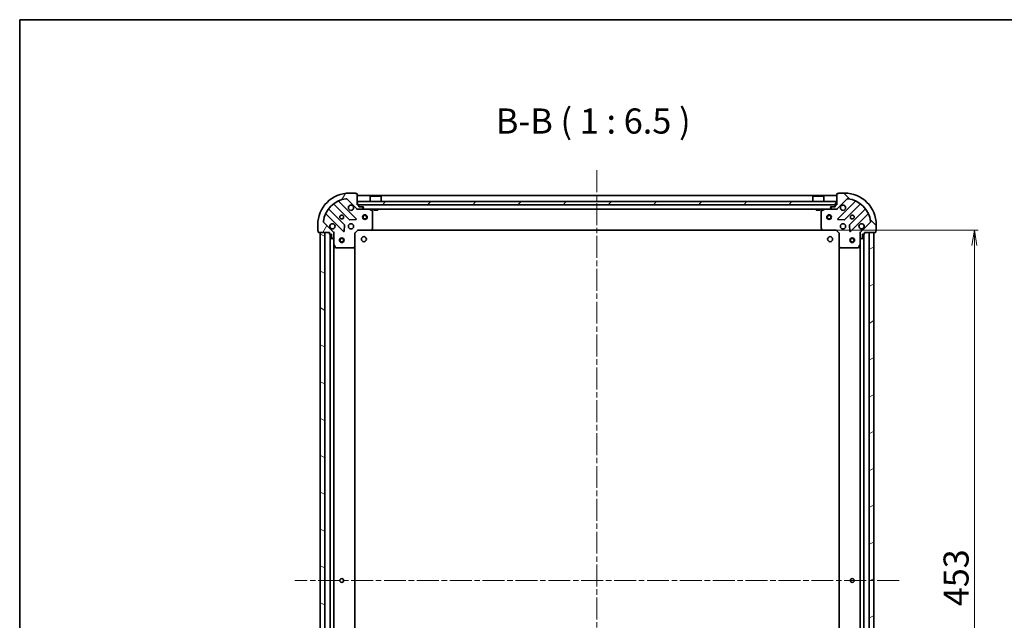
# Model space of a CAD drawing. Units: millimetres. Extents: x 36 to 9480, y 20 to 1846.
# Drawn here: x 1024 to 1660, y 1458 to 1846 of the extents above; entities that cross this region are included whole.
import ezdxf

# ---------------------------------------------------------------- set-up
doc = ezdxf.new("R2010")
doc.units = ezdxf.units.MM
doc.header["$LTSCALE"] = 2.5
doc.linetypes.add('CHAIN', pattern=[0.35429999999999995, 0.2362, -0.0295, 0.0591, -0.0295])
doc.layers.get('Defpoints').update_dxf_attribs({"lineweight": 25})
for name, color, linetype, lineweight in [('Border (ISO)', 7, 'Continuous', 35), ('Centerline (ISO)', 131, 'Continuous', 18), ('Dimension (ISO)', 7, 'Continuous', 18), ('Hatch (ISO)', 1, 'Continuous', 18), ('Symbol (ISO)', 7, 'Continuous', 18), ('Visible (ISO)', 7, 'Continuous', 35)]:
    doc.layers.add(name, color=color, linetype=linetype, lineweight=lineweight)
doc.styles.add('Note Text (TK)', font='MS PGothic.ttf')
doc.dimstyles.new('Default - Method 1b (TK)', dxfattribs={"dimscale": 2.5, "dimtxt": 2.5, "dimasz": 2.5, "dimexe": 1, "dimexo": 1.499999999999999, "dimgap": 1, "dimtad": 1, "dimdsep": 46, "dimtxsty": 'Note Text (TK)', "dimblk": 'OPEN', "dimcen": 0.09, "dimdle": 5, "dimclrd": 100, "dimclre": 100, "dimclrt": 7, "dimadec": 1, "dimazin": 1, "dimtfac": 1, "dimtmove": 0, "dimatfit": 3, "dimldrblk": 'OPEN', "dimfxl": 1, "dimtolj": 1, "dimlwd": -1, "dimlwe": -1, "dimarcsym": 0})

# ---------------------------------------------------------------- blocks, each defined once
blk = doc.blocks.new('Borders tk図枠')
at = {"layer": 'Border (ISO)'}
for q in [(405.4999999999999, 289), (14.50000000000001, 8.000000000000007)]:
    blk.add_line((14.49999999999999, 289), q, dxfattribs=at)
blk = doc.blocks.new('_Open')
at = {"color": 0, "linetype": 'ByBlock', "lineweight": -2}
for p, q in [((-1, 0.1666666666666666), (0, 0)), ((-1, -0.1666666666666666), (0, 0)), ((0, 0), (-1, 0))]:
    blk.add_line(p, q, dxfattribs=at)
blk = doc.blocks.new('*D31')
at = {"layer": 'Defpoints', "color": 0}
for p in [(1542.958086298754, 1710.361159384661), (1640.812858058897, 1710.361159384661), (1542.958086298727, 1257.361159384656)]:
    blk.add_point(p, dxfattribs=at)
at = {"layer": 'Dimension (ISO)', "color": 100}
for p, q in [((1546.708086298754, 1710.361159384661), (1643.312858058896, 1710.361159384661)), ((1640.812858058896, 1267.361159384656), (1640.812858058897, 1700.361159384661)), ((1546.708086298728, 1257.361159384656), (1643.312858058896, 1257.361159384656))]:
    blk.add_line(p, q, dxfattribs=at)
at = {"layer": 'Dimension (ISO)', "color": 100, "xscale": 10, "yscale": 10, "zscale": 10}
for p, rotation in [((1640.812858058897, 1710.361159384661), 90), ((1640.812858058896, 1257.361159384656), 270)]:
    blk.add_blockref('_Open', p, dxfattribs=dict(at, rotation=rotation))
at = {"layer": 'Dimension (ISO)', "color": 7, "insert": (1628.970358058896, 1467.216358248295), "char_height": 6.25, "attachment_point": 4, "rotation": 90, "style": 'Note Text (TK)'}
blk.add_mtext('\\A1;\\fMS PGothic|b0|i0;{\\H16.1850;453}', dxfattribs=at)

msp = doc.modelspace()

# ---------------------------------------------------------------- hatches: boundary and pattern name
at = {"layer": 'Hatch (ISO)'}
h = msp.add_hatch(dxfattribs=at)
h.set_pattern_fill('ANSI31', color=256, scale=165.1, angle=14.99997778074499, style=0)
h.set_pattern_definition([(59.999977780745, (929.4999950866129, -32.00000196358223), (-17.87259526899745, 10.31875693097815), [])])
edge = h.paths.add_edge_path()
edge.add_ellipse((1242.30890239585, 1724.861159384662), major_axis=(0.7071067811865183, -0.7071067811865668), ratio=1, start_angle=269.9999999999998, end_angle=314.9999999999999)
edge.add_line((1242.30890239585, 1723.861159384662), (1244.68758205229, 1723.861159384662))
edge.add_ellipse((1244.68758205229, 1724.361159384662), major_axis=(0.5000000000000006, -1.52e-14), ratio=1, start_angle=269.9999999999977, end_angle=314.9999999999989)
edge.add_line((1245.041135442883, 1724.007605994068), (1245.748242224069, 1724.714712775255))
edge.add_ellipse((1245.394688833476, 1725.068266165848), major_axis=(0.353553390593286, 0.3535533905932645), ratio=1, start_angle=270.0000000000003, end_angle=314.9999999999977)
edge.add_line((1245.894688833476, 1725.068266165848), (1245.894688833476, 1725.261159384662))
edge.add_ellipse((1245.594688833476, 1725.261159384662), major_axis=(1.13e-14, 0.299999999999998), ratio=1, start_angle=270.0000000000021, end_angle=360.0000000000022)
edge.add_line((1245.594688833476, 1725.561159384662), (1242.894688833476, 1725.561159384662))
edge.add_line((1242.894688833476, 1725.561159384662), (1242.894688833476, 1726.561159384662))
edge.add_ellipse((1242.594688833476, 1726.561159384662), major_axis=(1.13e-14, 0.3000000000000003), ratio=1, start_angle=270.0000000000021, end_angle=360.0000000000022)
edge.add_line((1242.594688833476, 1726.861159384662), (1241.894688833476, 1726.861159384662))
edge.add_line((1241.894688833476, 1726.861159384662), (1241.894688833476, 1733.761159384662))
edge.add_ellipse((1241.594688833477, 1733.761159384662), major_axis=(1.13e-14, 0.3000000000000003), ratio=1, start_angle=270.0000000000021, end_angle=360.0000000000022)
edge.add_line((1241.594688833477, 1734.061159384662), (1240.894688833477, 1734.061159384662))
edge.add_ellipse((1240.594688833477, 1734.061159384662), major_axis=(4.7e-15, 0.3000000000000003), ratio=1, start_angle=270.0000000000077, end_angle=360.0000000000009)
edge.add_line((1240.594688833477, 1734.361159384662), (1236.894688833477, 1734.361159384662))
edge.add_ellipse((1236.894688833476, 1713.861159384662), major_axis=(-20.50000000000001, 6.171e-13), ratio=1, start_angle=270.0000000000001, end_angle=360.0000000000002)
edge.add_line((1216.394688833476, 1713.861159384663), (1216.394688833476, 1710.161159384663))
edge.add_ellipse((1216.694688833476, 1710.161159384663), major_axis=(-1.13e-14, -0.299999999999998), ratio=1, start_angle=270.0000000000021, end_angle=360.000000000009)
edge.add_line((1216.694688833476, 1709.861159384663), (1216.694688833476, 1709.161159384663))
edge.add_ellipse((1216.994688833476, 1709.161159384662), major_axis=(-8e-15, -0.3000000000000025), ratio=1, start_angle=270.0000000000015, end_angle=360.0000000000016)
edge.add_line((1216.994688833476, 1708.861159384662), (1223.894688833476, 1708.861159384662))
edge.add_line((1223.894688833476, 1708.861159384662), (1223.894688833476, 1708.161159384663))
edge.add_ellipse((1224.194688833476, 1708.161159384662), major_axis=(-9.1e-15, -0.299999999999998), ratio=1, start_angle=270.0000000000017, end_angle=360.0000000000017)
edge.add_line((1224.194688833476, 1707.861159384662), (1225.194688833476, 1707.861159384662))
edge.add_line((1225.194688833476, 1707.861159384662), (1225.194688833476, 1705.161159384662))
edge.add_ellipse((1225.494688833476, 1705.161159384662), major_axis=(-1.13e-14, -0.299999999999998), ratio=1, start_angle=270.0000000000021, end_angle=360.0000000000022)
edge.add_line((1225.494688833476, 1704.861159384662), (1225.687582052289, 1704.861159384662))
edge.add_ellipse((1225.687582052289, 1705.361159384662), major_axis=(0.4999999999999983, -1.52e-14), ratio=1, start_angle=270.0000000000017, end_angle=315.0000000000046)
edge.add_line((1226.041135442883, 1705.007605994069), (1226.748242224069, 1705.714712775255))
edge.add_ellipse((1226.394688833476, 1706.068266165849), major_axis=(0.3535533905932838, 0.3535533905932635), ratio=1, start_angle=269.999999999993, end_angle=314.9999999999975)
edge.add_line((1226.894688833476, 1706.068266165849), (1226.894688833476, 1708.446945822289))
edge.add_ellipse((1225.894688833476, 1708.446945822289), major_axis=(3.26e-14, 0.999999999999992), ratio=1, start_angle=269.9999999999998, end_angle=314.999999999999)
edge.add_line((1226.601795614662, 1709.154052603476), (1220.172254184269, 1715.583594033869))
edge.add_ellipse((1220.525807574862, 1715.937147424463), major_axis=(-0.3535533905932624, 0.3535533905932818), ratio=1, start_angle=37.77203467178691, end_angle=90.00000000000449, ccw=False)
edge.add_ellipse((1236.894688833476, 1713.861159384662), major_axis=(2.138896768279859, 16.86490796342043), ratio=1, start_angle=14.455930656428393, end_angle=90, ccw=False)
edge.add_ellipse((1234.818700793676, 1730.230040643276), major_axis=(0.4960267048064824, 0.0629087284787908), ratio=1, start_angle=37.77203467177873, end_angle=90.0000000000021, ccw=False)
edge.add_line((1235.172254184269, 1730.583594033869), (1241.601795614663, 1724.154052603475))
h = msp.add_hatch(dxfattribs=at)
h.set_pattern_fill('ANSI31', color=256, scale=165.1, angle=90.00021045915, style=0)
h.set_pattern_definition([(135.0002104591499, (929.4999950866129, -32.00000196358223), (-14.59286259386461, -14.59296979941324), [])])
edge = h.paths.add_edge_path()
edge.add_ellipse((1567.894688833493, 1708.446945822288), major_axis=(-0.7071067811865469, -0.7071067811865384), ratio=1, start_angle=270.0000000000003, end_angle=315.0000000000003)
edge.add_line((1566.894688833493, 1708.446945822288), (1566.894688833493, 1706.068266165847))
edge.add_ellipse((1567.394688833493, 1706.068266165847), major_axis=(-1e-15, -0.5000000000000006), ratio=1, start_angle=270.0000000000001, end_angle=315.0000000000001)
edge.add_line((1567.0411354429, 1705.714712775254), (1567.748242224086, 1705.007605994068))
edge.add_ellipse((1568.10179561468, 1705.361159384661), major_axis=(0.3535533905932746, -0.3535533905932759), ratio=1, start_angle=270.0000000000001, end_angle=315.0000000000001)
edge.add_line((1568.10179561468, 1704.861159384661), (1568.294688833493, 1704.861159384661))
edge.add_ellipse((1568.294688833493, 1705.161159384661), major_axis=(0.299999999999998, -2.8e-15), ratio=1, start_angle=270.0000000000005, end_angle=360.0000000000006)
edge.add_line((1568.594688833493, 1705.161159384661), (1568.594688833493, 1707.861159384661))
edge.add_line((1568.594688833493, 1707.861159384661), (1569.594688833493, 1707.861159384661))
edge.add_ellipse((1569.594688833493, 1708.161159384661), major_axis=(0.3000000000000003, -2.8e-15), ratio=1, start_angle=270.0000000000073, end_angle=360.0000000000006)
edge.add_line((1569.894688833493, 1708.161159384661), (1569.894688833493, 1708.861159384661))
edge.add_line((1569.894688833493, 1708.861159384661), (1576.794688833493, 1708.861159384661))
edge.add_ellipse((1576.794688833493, 1709.161159384661), major_axis=(0.3000000000000003, -2.8e-15), ratio=1, start_angle=270.0000000000005, end_angle=360.0000000000006)
edge.add_line((1577.094688833493, 1709.161159384661), (1577.094688833493, 1709.861159384661))
edge.add_ellipse((1577.094688833493, 1710.161159384661), major_axis=(0.3000000000000003, 3.8e-15), ratio=1, start_angle=269.9999999999993, end_angle=359.9999999999992)
edge.add_line((1577.394688833493, 1710.161159384661), (1577.394688833493, 1713.861159384661))
edge.add_ellipse((1556.894688833493, 1713.861159384661), major_axis=(3.63e-14, 20.50000000000001), ratio=1, start_angle=270, end_angle=359.9999999999999)
edge.add_line((1556.894688833493, 1734.361159384661), (1553.194688833493, 1734.361159384661))
edge.add_ellipse((1553.194688833493, 1734.061159384661), major_axis=(-0.299999999999998, 2.8e-15), ratio=1, start_angle=269.9999999999972, end_angle=360.0000000000006)
edge.add_line((1552.894688833493, 1734.061159384661), (1552.194688833493, 1734.061159384661))
edge.add_ellipse((1552.194688833493, 1733.761159384661), major_axis=(-0.3000000000000025, -5e-16), ratio=1, start_angle=269.9999999999999, end_angle=359.9999999999999)
edge.add_line((1551.894688833493, 1733.761159384661), (1551.894688833493, 1726.861159384661))
edge.add_line((1551.894688833493, 1726.861159384661), (1551.194688833493, 1726.861159384661))
edge.add_ellipse((1551.194688833493, 1726.561159384661), major_axis=(-0.299999999999998, 6e-16), ratio=1, start_angle=270.0000000000001, end_angle=360.0000000000001)
edge.add_line((1550.894688833493, 1726.561159384661), (1550.894688833493, 1725.561159384661))
edge.add_line((1550.894688833493, 1725.561159384661), (1548.194688833493, 1725.561159384661))
edge.add_ellipse((1548.194688833493, 1725.261159384661), major_axis=(-0.299999999999998, 2.8e-15), ratio=1, start_angle=270.0000000000005, end_angle=360.0000000000006)
edge.add_line((1547.894688833493, 1725.261159384661), (1547.894688833493, 1725.068266165848))
edge.add_ellipse((1548.394688833493, 1725.068266165848), major_axis=(-1e-15, -0.4999999999999983), ratio=1, start_angle=270.0000000000001, end_angle=315.000000000003)
edge.add_line((1548.0411354429, 1724.714712775254), (1548.748242224086, 1724.007605994068))
edge.add_ellipse((1549.10179561468, 1724.361159384661), major_axis=(0.3535533905932735, -0.3535533905932738), ratio=1, start_angle=270, end_angle=315.0000000000001)
edge.add_line((1549.10179561468, 1723.861159384661), (1551.48047527112, 1723.861159384661))
edge.add_ellipse((1551.48047527112, 1724.861159384661), major_axis=(0.999999999999992, -4.3e-15), ratio=1, start_angle=269.9999999999993, end_angle=315.0000000000002)
edge.add_line((1552.187582052306, 1724.154052603475), (1558.617123482701, 1730.583594033868))
edge.add_ellipse((1558.970676873294, 1730.230040643275), major_axis=(0.3535533905932716, 0.3535533905932724), ratio=1, start_angle=37.77203467178521, end_angle=89.9999999999942, ccw=False)
edge.add_ellipse((1556.894688833493, 1713.861159384661), major_axis=(16.86490796342048, -2.138896768279379), ratio=1, start_angle=14.455930656428222, end_angle=89.99999999999989, ccw=False)
edge.add_ellipse((1573.263570092107, 1715.937147424462), major_axis=(0.062908728478805, -0.4960267048064816), ratio=1, start_angle=37.77203467178862, end_angle=89.99999999999642, ccw=False)
edge.add_line((1573.6171234827, 1715.583594033868), (1567.187582052307, 1709.154052603474))
h = msp.add_hatch(dxfattribs=at)
h.set_pattern_fill('ANSI31', color=256, scale=165.1, style=0)
h.set_pattern_definition([(45, (929.4999950866129, -32.00000196358223), (-14.59291619673737, 14.59291619673737), [])])
h.paths.add_polyline_path([(1242.144688833493, 1728.861159384661), (1242.144688833493, 1726.861159384661), (1551.644688833494, 1726.861159384661), (1551.644688833494, 1728.861159384661)])
h = msp.add_hatch(dxfattribs=at)
h.set_pattern_fill('ANSI31', color=256, scale=165.1, angle=105.00024553567, style=0)
h.set_pattern_definition([(150.00024553567, (929.4999950866129, -32.00000196358223), (-10.31867340856338, -17.87264349046909), [])])
h.paths.add_polyline_path([(1217.894688833465, 1258.861159384663), (1220.894688833465, 1258.861159384663), (1220.894688833475, 1708.861159384663), (1217.894688833476, 1708.861159384663)])
h = msp.add_hatch(dxfattribs=at)
h.set_pattern_fill('ANSI31', color=256, scale=165.1, angle=-14.99997778074499, style=0)
h.set_pattern_definition([(30.000022219255, (929.4999950866129, -32.00000196358223), (-10.31875693097815, 17.87259526899745), [])])
h.paths.add_polyline_path([(1575.894688833476, 1708.861159384655), (1572.894688833476, 1708.861159384655), (1572.894688833466, 1258.861159384655), (1575.894688833466, 1258.861159384655)])

# ---------------------------------------------------------------- linework, layer by layer
at = {"layer": 'Centerline (ISO)', "linetype": 'CHAIN', "ltscale": 23.99096870422363}
for p, q in [((1396.894688833494, 1749.111159384661), (1396.894688833464, 1218.611159384659)), ((1592.144688833471, 1483.861159384655), (1201.64468883347, 1483.861159384663))]:
    msp.add_line(p, q, dxfattribs=at)
at = {"layer": 'Visible (ISO)'}
for p, q in [((1240.594688833477, 1734.361159384662), (1236.894688833477, 1734.361159384662)), ((1241.594688833476, 1734.061159384662), (1240.894688833477, 1734.061159384662)), ((1241.894688833476, 1726.861159384662), (1241.894688833476, 1733.761159384662)), ((1551.894688833493, 1732.861159384661), (1241.894688833494, 1732.861159384661)), ((1250.394688833494, 1732.361159384662), (1250.294688833494, 1732.261159384662)), ((1257.494688833494, 1732.261159384662), (1250.294688833494, 1732.261159384662)), ((1250.294688833494, 1728.861159384661), (1250.294688833494, 1732.261159384662)), ((1250.394688833494, 1732.361159384662), (1257.394688833494, 1732.361159384662)), ((1257.394688833494, 1732.361159384661), (1257.494688833494, 1732.261159384662)), ((1257.494688833494, 1728.861159384661), (1257.494688833494, 1732.261159384662)), ((1536.394688833494, 1732.361159384661), (1536.294688833494, 1732.261159384661)), ((1543.494688833493, 1732.261159384661), (1536.294688833494, 1732.261159384661)), ((1536.294688833494, 1728.861159384661), (1536.294688833494, 1732.261159384661)), ((1536.394688833494, 1732.361159384661), (1543.394688833493, 1732.361159384661)), ((1543.394688833493, 1732.361159384661), (1543.494688833493, 1732.261159384661)), ((1543.494688833493, 1728.861159384661), (1543.494688833493, 1732.261159384661)), ((1551.894688833493, 1733.761159384661), (1551.894688833493, 1726.861159384661)), ((1552.894688833493, 1734.061159384661), (1552.194688833493, 1734.061159384661)), ((1556.894688833493, 1734.361159384661), (1553.194688833493, 1734.361159384661)), ((1226.795974120286, 1727.210126629548), (1236.851601036115, 1717.154499713718)), ((1241.205512332453, 1717.750335885686), (1230.001485600648, 1728.954362617491)), ((1235.172254184269, 1730.583594033869), (1241.601795614663, 1724.154052603475)), ((1242.594688833476, 1726.861159384662), (1241.894688833476, 1726.861159384662)), ((1242.144688833494, 1728.861159384661), (1242.144688833494, 1726.861159384661)), ((1551.644688833493, 1728.861159384661), (1242.144688833494, 1728.861159384661)), ((1242.144688833494, 1726.861159384661), (1551.644688833493, 1726.861159384661)), ((1242.894688833476, 1725.561159384662), (1242.894688833476, 1726.561159384662)), ((1245.594688833476, 1725.561159384662), (1242.894688833476, 1725.561159384662)), ((1245.041135442883, 1724.007605994068), (1245.748242224069, 1724.714712775255)), ((1245.894688833476, 1725.068266165848), (1245.894688833476, 1725.261159384662)), ((1547.894688833493, 1725.261159384661), (1547.894688833493, 1725.068266165848)), ((1548.0411354429, 1724.714712775254), (1548.748242224086, 1724.007605994067)), ((1550.894688833493, 1725.561159384661), (1548.194688833493, 1725.561159384661)), ((1550.894688833493, 1726.561159384661), (1550.894688833493, 1725.561159384661)), ((1551.894688833493, 1726.861159384661), (1551.194688833493, 1726.861159384661)), ((1551.644688833493, 1726.861159384661), (1551.644688833493, 1728.861159384661)), ((1552.187582052307, 1724.154052603475), (1558.617123482701, 1730.583594033868)), ((1563.787892066322, 1728.95436261749), (1552.583865334517, 1717.750335885685)), ((1556.937776630855, 1717.154499713717), (1566.993403546684, 1727.210126629546)), ((1221.801485600648, 1720.754362617492), (1233.005512332452, 1709.550335885686)), ((1233.60134850442, 1713.904247182024), (1223.545721588592, 1723.959874097854)), ((1241.894688833494, 1723.861159384661), (1241.894688833494, 1723.950979663529)), ((1241.894688833476, 1723.861159384662), (1241.894688833479, 1723.510893638149)), ((1241.894688833494, 1723.861159384661), (1242.30890239585, 1723.861159384661)), ((1242.308902395849, 1723.861159384662), (1244.68758205229, 1723.861159384662)), ((1244.68758205229, 1723.861159384661), (1549.101795614679, 1723.861159384661)), ((1251.728852912127, 1722.944077345337), (1249.958032518877, 1723.829487541962)), ((1251.894688833476, 1711.479377461041), (1251.894688833476, 1722.675749188037)), ((1252.644688833531, 1723.861159384662), (1252.644688833531, 1723.261159384662)), ((1252.644688833531, 1723.261159384662), (1255.144688833531, 1723.261159384661)), ((1255.144688833531, 1723.861159384662), (1255.144688833531, 1723.261159384662)), ((1538.64468883353, 1723.86115938466), (1538.64468883353, 1723.261159384661)), ((1538.64468883353, 1723.261159384661), (1541.14468883353, 1723.26115938466)), ((1541.14468883353, 1723.86115938466), (1541.14468883353, 1723.26115938466)), ((1541.894688833493, 1722.675749188036), (1541.894688833493, 1711.47937746104)), ((1543.831345148093, 1723.829487541961), (1542.060524754843, 1722.944077345336)), ((1549.10179561468, 1723.861159384661), (1551.48047527112, 1723.861159384661)), ((1551.48047527112, 1723.861159384661), (1551.894688833493, 1723.861159384661)), ((1551.894688833493, 1723.950979663536), (1551.894688833493, 1723.861159384661)), ((1551.894688833491, 1723.510893638147), (1551.894688833493, 1723.86115938466)), ((1570.243656078378, 1723.959874097852), (1560.188029162549, 1713.904247182023)), ((1560.783865334517, 1709.550335885685), (1571.987892066322, 1720.75436261749)), ((1216.394688833476, 1713.861159384663), (1216.394688833476, 1710.161159384663)), ((1226.601795614662, 1709.154052603476), (1220.172254184269, 1715.58359403387)), ((1233.517358833283, 1709.749382103833), (1233.688930936539, 1713.679029331459)), ((1237.07681888668, 1717.0669172816), (1241.006466114306, 1717.238489384856)), ((1552.782911552664, 1717.238489384854), (1556.71255878029, 1717.066917281599)), ((1560.100446730431, 1713.679029331457), (1560.272018833687, 1709.749382103831)), ((1573.6171234827, 1715.583594033868), (1567.187582052306, 1709.154052603474)), ((1577.394688833493, 1710.161159384661), (1577.394688833493, 1713.861159384661)), ((1216.694688833476, 1709.861159384663), (1216.694688833476, 1709.161159384663)), ((1216.994688833476, 1708.861159384663), (1223.894688833476, 1708.861159384662)), ((1220.894688833476, 1708.861159384662), (1217.894688833476, 1708.861159384662)), ((1217.894688833476, 1708.861159384662), (1217.894688833465, 1258.861159384664)), ((1220.894688833465, 1258.861159384664), (1220.894688833476, 1708.861159384662)), ((1223.894688833476, 1708.861159384662), (1223.894688833476, 1708.161159384663)), ((1224.194688833476, 1707.861159384663), (1225.194688833476, 1707.861159384663)), ((1224.394688833476, 1707.861159384662), (1224.394688833465, 1259.861159384664)), ((1225.194688833476, 1707.861159384663), (1225.194688833475, 1705.161159384662)), ((1226.041135442882, 1705.007605994069), (1226.748242224069, 1705.714712775256)), ((1226.804868554601, 1708.861159384663), (1226.894688833477, 1708.861159384663)), ((1227.24495457999, 1708.86115938466), (1226.894688833477, 1708.861159384663)), ((1226.894688833476, 1708.861159384663), (1226.894688833476, 1708.447064668509)), ((1226.894688833476, 1706.068266165849), (1226.894688833476, 1708.446945822289)), ((1226.894688833476, 1706.068266165849), (1226.894688833476, 1700.931979777912)), ((1240.394688833476, 1708.361159384662), (1240.094688833476, 1708.485423453374)), ((1240.394688833476, 1708.361159384662), (1242.394688833476, 1710.361159384662)), ((1240.394688833476, 1699.924556849924), (1240.394688833476, 1708.361159384662)), ((1242.270424764764, 1710.661159384662), (1242.394688833476, 1710.361159384662)), ((1242.394688833476, 1710.361159384662), (1250.831291368215, 1710.361159384662)), ((1250.831291368215, 1710.361159384661), (1542.958086298754, 1710.361159384661)), ((1251.05064441721, 1710.45650298995), (1251.814041882471, 1711.274721066329)), ((1541.975335784498, 1711.274721066327), (1542.73873324976, 1710.456502989949)), ((1542.958086298755, 1710.361159384661), (1551.394688833493, 1710.361159384661)), ((1551.394688833493, 1710.361159384661), (1551.518952902205, 1710.661159384661)), ((1551.394688833493, 1710.361159384661), (1553.394688833493, 1708.361159384661)), ((1553.694688833493, 1708.485423453373), (1553.394688833493, 1708.361159384661)), ((1553.394688833493, 1708.361159384661), (1553.394688833493, 1699.924556849923)), ((1566.894688833493, 1708.861159384661), (1566.54442308698, 1708.861159384659)), ((1566.894688833493, 1708.861159384661), (1566.984509112369, 1708.861159384661)), ((1566.894688833493, 1708.447064668507), (1566.894688833493, 1708.861159384661)), ((1566.894688833493, 1708.446945822288), (1566.894688833493, 1706.068266165848)), ((1566.894688833493, 1700.93197977791), (1566.894688833493, 1706.068266165848)), ((1567.0411354429, 1705.714712775254), (1567.748242224086, 1705.007605994068)), ((1568.594688833493, 1705.161159384661), (1568.594688833493, 1707.861159384661)), ((1568.594688833493, 1707.861159384661), (1569.594688833493, 1707.861159384661)), ((1569.394688833466, 1259.861159384654), (1569.394688833477, 1707.861159384661)), ((1569.894688833493, 1708.161159384661), (1569.894688833493, 1708.861159384661)), ((1569.894688833493, 1708.861159384661), (1576.794688833493, 1708.861159384661)), ((1575.894688833476, 1708.861159384655), (1572.894688833476, 1708.861159384656)), ((1572.894688833476, 1708.861159384656), (1572.894688833466, 1258.861159384655)), ((1575.894688833466, 1258.861159384655), (1575.894688833476, 1708.861159384655)), ((1577.094688833493, 1709.161159384661), (1577.094688833493, 1709.861159384661)), ((1225.494688833476, 1704.861159384662), (1225.687582052289, 1704.861159384662)), ((1226.894688833465, 1266.790338991414), (1226.894688833476, 1700.931979777912)), ((1226.926360676176, 1700.797815699263), (1227.811770872801, 1699.026995306013)), ((1239.481127151809, 1698.941806335668), (1240.299345228188, 1699.705203800929)), ((1240.394688833466, 1267.797761919402), (1240.394688833476, 1699.924556849923)), ((1553.394688833476, 1699.924556849922), (1553.394688833466, 1267.797761919393)), ((1553.490032438781, 1699.705203800927), (1554.30825051516, 1698.941806335666)), ((1565.977606794168, 1699.026995306011), (1566.863016990793, 1700.797815699261)), ((1566.894688833476, 1700.93197977791), (1566.894688833466, 1266.790338991404)), ((1568.10179561468, 1704.861159384661), (1568.294688833493, 1704.861159384661)), ((1228.080099030101, 1698.861159384662), (1239.276470757097, 1698.861159384662)), ((1554.512906909872, 1698.861159384661), (1565.709278636868, 1698.861159384661))]:
    msp.add_line(p, q, dxfattribs=at)
for centre, radius in [((1231.894688833477, 1718.861159384663), 1.229499999999997), ((1246.894688833494, 1718.861159384661), 1.500000000000001), ((1246.894688833494, 1718.861159384661), 1.193275000000001), ((1546.894688833494, 1718.861159384661), 1.500000000000001), ((1546.894688833494, 1718.861159384661), 1.193275000000001), ((1561.894688833493, 1718.861159384661), 1.229499999999999), ((1237.894688833476, 1712.861159384663), 1.699999999999995), ((1555.894688833493, 1712.861159384661), 1.699999999999999), ((1246.194688833476, 1704.561159384662), 1.62100000000002), ((1547.59468883348, 1704.561159384655), 1.62100000000002), ((1231.894688833476, 1703.861159384663), 1.5), ((1231.894688833476, 1703.861159384663), 1.193275), ((1561.894688833476, 1703.861159384655), 1.500000000000001), ((1561.894688833476, 1703.861159384655), 1.193275000000001), ((1231.89468883347, 1483.861159384663), 1.229499999999996), ((1561.894688833471, 1483.861159384655), 1.229500000000001)]:
    msp.add_circle(centre, radius, dxfattribs=at)
for centre, radius, start, end in [((1236.894688833476, 1713.861159384662), 20.49999999999995, 90, 180), ((1240.594688833477, 1734.061159384662), 0.2999999999999992, 0, 90), ((1241.594688833476, 1733.761159384662), 0.2999999999999992, 0, 90), ((1552.194688833493, 1733.761159384661), 0.2999999999999998, 90, 180), ((1553.194688833493, 1734.061159384661), 0.2999999999999998, 90, 180), ((1556.894688833493, 1713.861159384661), 20.49999999999999, 0, 90), ((1236.894688833476, 1713.861159384662), 16.99999999999995, 97.22796532821559, 172.772034671785), ((1226.58384208593, 1726.997994595192), 0.2999999999999999, 45.00000000000418, 128.1276796985659), ((1230.213617635004, 1729.166494651847), 0.3000000000000008, 113.5821884664136, 224.9999999999996), ((1234.818700793676, 1730.230040643276), 0.4999999999999991, 45.00000000000648, 97.22796532821559), ((1237.894688833476, 1724.861159384662), 1.699999999999997, 62.49982881929916, 27.50017118070414), ((1242.594688833476, 1726.561159384662), 0.2999999999999992, 0, 90), ((1245.594688833476, 1725.261159384662), 0.2999999999999992, 0, 90), ((1245.394688833476, 1725.068266165848), 0.4999999999999991, 314.9999999999935, 0), ((1548.194688833493, 1725.261159384661), 0.2999999999999998, 90, 180), ((1548.394688833493, 1725.068266165848), 0.4999999999999997, 180, 224.9999999999996), ((1551.194688833493, 1726.561159384661), 0.2999999999999998, 90, 180), ((1555.894688833493, 1724.861159384661), 1.699999999999997, 152.499828819302, 117.500171180708), ((1558.970676873294, 1730.230040643275), 0.4999999999999997, 82.77203467178435, 135.0000000000004), ((1556.894688833493, 1713.861159384661), 16.99999999999998, 7.227965328214219, 82.77203467178443), ((1563.575760031966, 1729.166494651846), 0.3000000000000007, 314.9999999999959, 66.41781153356521), ((1567.20553558104, 1726.99799459519), 0.2999999999999991, 51.87232030144777, 135.0000000000004), ((1221.589353566292, 1720.542230583136), 0.3000000000000003, 45.00000000000418, 156.4178115336079), ((1223.757853622947, 1724.17200613221), 0.2999999999999985, 141.872320301444, 225.0000000000082), ((1242.30890239585, 1724.861159384662), 0.9999999999999982, 225.0000000000064, 270), ((1244.68758205229, 1724.361159384662), 0.4999999999999988, 270, 314.9999999999959), ((1249.823868440226, 1723.561159384662), 0.2999999999999996, 63.43494882292038, 90), ((1251.594688833477, 1722.675749188037), 0.2999999999999998, 0, 63.43494882292038), ((1542.194688833493, 1722.675749188036), 0.2999999999999999, 116.5650511770796, 180), ((1543.965509226743, 1723.561159384661), 0.3000000000000003, 90, 116.5650511770796), ((1549.10179561468, 1724.361159384661), 0.4999999999999997, 224.9999999999996, 270), ((1551.48047527112, 1724.861159384661), 0.9999999999999992, 270, 314.9999999999935), ((1570.031524044023, 1724.172006132208), 0.3000000000000003, 314.9999999999959, 38.12767969855587), ((1572.200024100678, 1720.542230583134), 0.3000000000000009, 23.58218846643405, 135.0000000000004), ((1220.525807574862, 1715.937147424463), 0.4999999999999991, 172.772034671785, 224.9999999999996), ((1225.894688833476, 1712.861159384663), 1.699999999999997, 242.4998288192931, 207.500171180704), ((1233.389216470064, 1713.692115147668), 0.2999999999999995, 357.5000000000089, 45.0000000000082), ((1237.063733070471, 1717.366631748074), 0.2999999999999996, 224.9999999999996, 272.4999999999986), ((1240.993380298096, 1717.53820385133), 0.2999999999999987, 272.4999999999986, 45.0000000000082), ((1552.795997368873, 1717.538203851329), 0.2999999999999998, 135.0000000000004, 267.4999999999883), ((1556.725644596499, 1717.366631748073), 0.3, 267.500000000008, 314.9999999999959), ((1560.400161196906, 1713.692115147667), 0.2999999999999999, 135.0000000000004, 182.4999999999919), ((1567.894688833493, 1712.861159384661), 1.699999999999997, 332.4998288192964, 297.5001711807007), ((1573.263570092107, 1715.937147424462), 0.4999999999999996, 314.9999999999908, 7.227965328215835), ((1216.694688833476, 1710.161159384663), 0.2999999999999993, 180, 270), ((1216.994688833476, 1709.161159384663), 0.2999999999999992, 180, 270), ((1224.194688833476, 1708.161159384663), 0.2999999999999992, 180, 270), ((1225.894688833476, 1708.446945822289), 0.9999999999999974, 0, 45.00000000000648), ((1226.394688833476, 1706.068266165849), 0.4999999999999992, 314.9999999999935, 0), ((1233.217644366808, 1709.762467920042), 0.2999999999999995, 224.9999999999996, 357.5000000000089), ((1250.831291368215, 1710.661159384662), 0.2999999999999996, 270, 316.9851427948186), ((1251.594688833476, 1711.479377461041), 0.2999999999999996, 316.9851427948226, 0), ((1542.194688833493, 1711.47937746104), 0.3000000000000025, 180, 223.0148572051897), ((1542.958086298755, 1710.661159384661), 0.3, 223.0148572051897, 270), ((1560.571733300161, 1709.762467920041), 0.2999999999999992, 182.4999999999919, 314.9999999999959), ((1567.894688833493, 1708.446945822288), 0.9999999999999992, 134.9999999999909, 180), ((1567.394688833493, 1706.068266165848), 0.4999999999999997, 180, 224.9999999999996), ((1569.594688833493, 1708.161159384661), 0.2999999999999998, 270, 0), ((1576.794688833493, 1709.161159384661), 0.2999999999999998, 270, 0), ((1577.094688833493, 1710.161159384661), 0.2999999999999998, 270, 0), ((1225.494688833476, 1705.161159384662), 0.2999999999999992, 180, 270), ((1225.687582052289, 1705.361159384662), 0.4999999999999988, 270, 314.9999999999959), ((1227.194688833476, 1700.931979777912), 0.2999999999999998, 180, 206.565051177098), ((1240.094688833476, 1699.924556849924), 0.2999999999999996, 313.0148572051872, 0), ((1553.694688833493, 1699.924556849923), 0.3000000000000002, 180, 226.9851427948261), ((1566.594688833493, 1700.931979777911), 0.3000000000000002, 333.4349488229396, 0), ((1568.10179561468, 1705.361159384661), 0.4999999999999997, 224.9999999999996, 270), ((1568.294688833493, 1705.161159384661), 0.2999999999999998, 270, 0), ((1228.080099030101, 1699.161159384663), 0.2999999999999998, 206.5650511770538, 269.9999999999804), ((1239.276470757097, 1699.161159384662), 0.3000000000000019, 270, 313.0148572051872), ((1554.512906909872, 1699.161159384661), 0.3000000000000001, 226.9851427948385, 270.0000000000196), ((1565.709278636868, 1699.161159384661), 0.3000000000000003, 270, 333.4349488229396)]:
    msp.add_arc(centre, radius, start, end, dxfattribs=at)
for points, knots in [([(1238.679665981131, 1726.369075455822), (1238.834410701978, 1726.28851986529), (1238.977924325977, 1726.182086948196), (1239.21561639701, 1725.944394877163), (1239.322049314104, 1725.800881253163), (1239.402604904636, 1725.646136532316)], [0.278912593627149, 0.278912593627149, 0.278912593627149, 0.278912593627149, 0.3293346962055633, 0.3293346962055633, 0.3797567987839778, 0.3797567987839778, 0.3797567987839778, 0.3797567987839778]), ([(1554.386772762334, 1725.646136532315), (1554.467328352866, 1725.800881253162), (1554.57376126996, 1725.944394877162), (1554.811453340992, 1726.182086948194), (1554.954966964992, 1726.288519865288), (1555.109711685839, 1726.369075455821)], [0.2789125936271499, 0.2789125936271499, 0.2789125936271499, 0.2789125936271499, 0.3293346962055621, 0.3293346962055621, 0.3797567987839744, 0.3797567987839744, 0.3797567987839744, 0.3797567987839744]), ([(1225.109711685822, 1711.353243313503), (1224.954966964975, 1711.433798904035), (1224.811453340975, 1711.540231821129), (1224.573761269943, 1711.777923892162), (1224.467328352849, 1711.921437516162), (1224.386772762317, 1712.076182237009)], [0.2789125936271499, 0.2789125936271499, 0.2789125936271499, 0.2789125936271499, 0.3293346962055621, 0.3293346962055621, 0.3797567987839744, 0.3797567987839744, 0.3797567987839744, 0.3797567987839744]), ([(1569.402604904653, 1712.076182237007), (1569.322049314121, 1711.92143751616), (1569.215616397027, 1711.77792389216), (1568.977924325994, 1711.540231821128), (1568.834410701994, 1711.433798904034), (1568.679665981147, 1711.353243313501)], [0.278912593627149, 0.278912593627149, 0.278912593627149, 0.278912593627149, 0.3293346962055633, 0.3293346962055633, 0.3797567987839778, 0.3797567987839778, 0.3797567987839778, 0.3797567987839778])]:
    msp.add_open_spline(points, degree=3, knots=knots, dxfattribs=at)

# ---------------------------------------------------------------- block references
at = {"xscale": 6.5, "yscale": 6.5, "zscale": 6.5}
msp.add_blockref('Borders tk図枠', (929.4999950866129, -32.00000196358223), dxfattribs=at)

# ---------------------------------------------------------------- texts
at = {"layer": 'Symbol (ISO)', "color": 7, "insert": (1331.536348815654, 1767.760560655158), "char_height": 16.25, "attachment_point": 7, "style": 'Note Text (TK)'}
msp.add_mtext('B-B ( 1 : 6.5 )', dxfattribs=at)

# ---------------------------------------------------------------- dimensions: what is measured, and where the dimension line sits
at = {"layer": 'Dimension (ISO)', "color": 100}
dim = msp.add_linear_dim(base=(1640.812858058897, 1710.361159384661), p1=(1542.958086298727, 1257.361159384656), p2=(1542.958086298754, 1710.361159384661), angle=90, text='\\fMS PGothic|b0|i0;{\\H16.1850;<>}', dimstyle='Default - Method 1b (TK)', override={"dimasz": 4, "dimgap": 1.5, "dimdec": 0, "dimtol": 0, "dimlim": 0, "dimtp": 0, "dimtm": 0, "dimtdec": 0, "dimtofl": 0, "dimatfit": 1}, dxfattribs=at)
dim.commit()
dim.dimension.update_dxf_attribs({"geometry": '*D31', "text_midpoint": (1640.812858058896, 1483.861159384658), "dimtype": 160})

doc.saveas('drawing.dxf')
